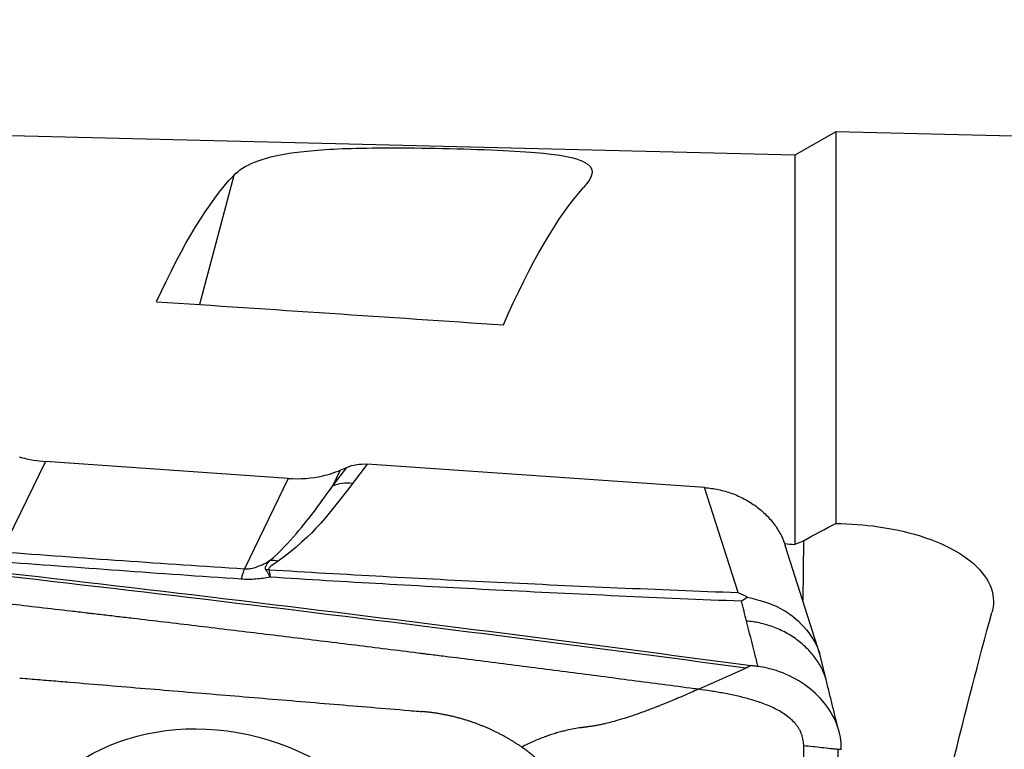
# Model space of a CAD drawing. Units: millimetres. Extents: x -63 to 131, y -66 to 77.
# Drawn here: x 63 to 77, y 40 to 50 of the extents above; entities that cross this region are included whole.
import ezdxf

# ---------------------------------------------------------------- set-up
doc = ezdxf.new("R2010")
doc.units = ezdxf.units.MM
doc.layers.get('0').update_dxf_attribs({"linetype": 'CONTINUOUS'})
doc.layers.add('1', color=4, linetype='CONTINUOUS')
doc.layers.add('2', color=7, linetype='CONTINUOUS')
doc.styles.add('DEFAULT', font='simplex.shx')
doc.dimstyles.get("Standard").update_dxf_attribs({"dimtxt": 0.18, "dimasz": 0.18, "dimexe": 0.18, "dimexo": 0.0625, "dimgap": 0.09, "dimtad": 1, "dimzin": 0, "dimdsep": 52, "dimtxsty": 'Standard', "dimcen": 0.09, "dimadec": 0, "dimazin": 0, "dimtfac": 1, "dimtdec": 4, "dimtofl": 0, "dimtmove": 0, "dimatfit": 3, "dimfxl": 1, "dimtolj": 1, "dimtzin": 0, "dimarcsym": 0})

# ---------------------------------------------------------------- blocks, each defined once
blk = doc.blocks.new('DimnDraft3D1')
at = {"layer": '2'}
for p, q in [((0, 42), (0, 71.75)), ((116.7, 52), (116.7, 71.75)), ((0, 69.75), (3.174998, 70.167997)), ((3.174998, 70.167997), (3.175002, 69.332003)), ((116.7, 69.75), (113.524998, 70.167997)), ((113.525002, 69.332003), (113.524998, 70.167997)), ((116.7, 69.75), (0, 69.75)), ((0, 69.75), (3.175002, 69.332003)), ((116.7, 69.75), (113.525002, 69.332003))]:
    blk.add_line(p, q, dxfattribs=at)
at = {"layer": '2', "insert": (53.080263, 70.875), "char_height": 4.5, "attachment_point": 7, "line_spacing_factor": 1.084337, "style": 'DEFAULT'}
blk.add_mtext('\\W01.000;\\fsimplex.shx,bigfont.shx;116.7\\P', dxfattribs=at)
blk = doc.blocks.new('_CLOSED')
at = {"lineweight": -2}
for p, q in [((-1, 0.166667), (0, 0)), ((-1, 0.166667), (-1, -0.166667)), ((0, 0), (-1, -0.166667)), ((0, 0), (-1, 0))]:
    blk.add_line(p, q, dxfattribs=at)

msp = doc.modelspace()

# ---------------------------------------------------------------- linework, layer by layer
at = {"layer": '1'}
for p, q in [((73.791, 48.307), (60.318, 48.64)), ((74.374, 48.64), (73.791, 48.307)), ((78.373, 48.541), (74.374, 48.64)), ((74.374, 48.64), (74.374, 43.046)), ((73.791, 48.307), (73.791, 42.745)), ((65.778, 48.018), (65.291, 46.174)), ((63.091, 43.931), (62.465, 42.641)), ((66.557, 43.69), (63.091, 43.931)), ((67.686, 43.895), (67.474, 43.619)), ((72.501, 43.559), (67.686, 43.895)), ((67.189, 43.581), (67.394, 43.848)), ((67.299, 43.808), (67.189, 43.581)), ((67.299, 43.808), (67.394, 43.848)), ((66.557, 43.69), (65.932, 42.399)), ((72.979, 42.06), (72.501, 43.559)), ((73.915, 42.797), (73.903, 41.946)), ((74.148, 41.179), (73.653, 42.73)), ((74.403, 39.823), (74.423, 38.883))]:
    msp.add_line(p, q, dxfattribs=at)
at = {"layer": '1', "extrusion": (0, 0, -1)}
for centre, major_axis, ratio, start_param, end_param in [((63.252, -0.083), (3.431, 48.566), 0.121801, -0.315521, -0.147232), ((68.301, -0.083), (3.422, 48.441), 0.121801, -0.329689, -0.154587), ((90.874, 4.482), (340.436, -25.875), 0.116495, -1.656673, -1.642094), ((67.704, 43.376), (0.576, -0.199), 0.834537, -2.395353, -1.882243), ((39.017, 4.602), (349.542, -26.568), 0.116495, -1.480439, -1.480006), ((61.569, 19.589), (112.275, -13.224), 0.200508, -1.617521, -1.491582), ((75.804, -0.102), (4.201, 48.602), 0.111646, -0.625336, -0.542056)]:
    msp.add_ellipse(centre, major_axis=major_axis, ratio=ratio, start_param=start_param, end_param=end_param, dxfattribs=at)
at = {"layer": '1'}
for centre, major_axis, ratio, start_param, end_param in [((67.462, 43.06), (0.476, -0.365), 0.9007, 2.153835, 2.666945), ((66.4, 41.95), (0.344, -0.492), 0.835086, 2.421767, 2.637516), ((65.871, 40.49), (0.131, 1.996), 0.107923, 0.303716, 0.497852), ((66.268, 41.827), (0.546, 0.249), 0.91798, 1.153975, 1.223559)]:
    msp.add_ellipse(centre, major_axis=major_axis, ratio=ratio, start_param=start_param, end_param=end_param, dxfattribs=at)
msp.add_ellipse((65.493, 37.559), major_axis=(-2.908, 0.767), ratio=0.837863, dxfattribs=at)
for points, knots in [([(65.778, 48.018), (65.917, 48.165), (66.162, 48.274), (66.825, 48.372), (67.1, 48.395), (67.824, 48.416), (68.311, 48.416), (69.408, 48.39), (69.906, 48.366), (70.499, 48.305), (70.66, 48.267), (70.959, 48.127), (70.915, 48.001), (70.774, 47.844)], [0, 0, 0, 0, 0.25, 0.25, 0.375, 0.375, 0.5, 0.5, 0.625, 0.625, 0.75, 0.75, 1, 1, 1, 1]), ([(62.718, 43.998), (62.784, 43.979), (62.852, 43.963), (62.977, 43.942), (63.034, 43.935), (63.091, 43.931)], [0, 0, 0, 0, 0.546746, 0.546746, 1, 1, 1, 1]), ([(66.557, 43.69), (66.724, 43.678), (66.892, 43.691), (67.135, 43.747), (67.219, 43.774), (67.299, 43.808)], [0, 0, 0, 0, 0.64585, 0.64585, 1, 1, 1, 1]), ([(66.298, 42.52), (66.447, 42.645), (66.564, 42.775), (66.865, 43.128), (67.031, 43.354), (67.189, 43.581)], [0, 0, 0, 0, 0.368716, 0.368716, 1, 1, 1, 1]), ([(72.501, 43.559), (72.567, 43.554), (72.633, 43.545), (72.763, 43.517), (72.827, 43.499), (72.952, 43.454), (73.013, 43.426), (73.129, 43.365), (73.184, 43.33), (73.288, 43.253), (73.337, 43.211), (73.426, 43.122), (73.467, 43.074), (73.539, 42.975), (73.571, 42.922), (73.62, 42.824), (73.638, 42.777), (73.653, 42.73)], [0, 0, 0, 0, 0.12738, 0.12738, 0.25476, 0.25476, 0.382141, 0.382141, 0.509521, 0.509521, 0.636901, 0.636901, 0.764281, 0.764281, 0.891661, 0.891661, 1, 1, 1, 1]), ([(74.374, 43.046), (74.579, 43.044), (74.786, 43.029), (75.221, 42.966), (75.451, 42.912), (75.858, 42.774), (76.041, 42.687), (76.335, 42.49), (76.45, 42.378), (76.598, 42.143), (76.632, 42.016), (76.621, 41.853), (76.614, 41.813), (76.603, 41.775)], [0, 0, 0, 0, 0.161496, 0.161496, 0.355522, 0.355522, 0.54973, 0.54973, 0.744429, 0.744429, 0.939363, 0.939363, 1, 1, 1, 1]), ([(58.973, 42.736), (61.35, 42.479), (66.092, 41.935), (70.822, 41.331), (73.166, 41.016)], [0, 0, 0, 0, 0.502264, 1, 1, 1, 1]), ([(65.932, 42.399), (65.95, 42.398), (65.97, 42.398), (66.001, 42.401), (66.014, 42.403), (66.054, 42.41), (66.078, 42.417), (66.141, 42.437), (66.176, 42.453), (66.24, 42.485), (66.27, 42.502), (66.298, 42.52)], [0, 0, 0, 0, 0.109046, 0.109046, 0.190125, 0.190125, 0.366056, 0.366056, 0.682408, 0.682408, 1, 1, 1, 1]), ([(66.239, 42.383), (66.237, 42.385), (66.235, 42.388), (66.23, 42.399), (66.229, 42.407), (66.232, 42.428), (66.238, 42.441), (66.26, 42.476), (66.279, 42.498), (66.298, 42.52)], [0, 0, 0, 0, 0.04953, 0.04953, 0.221767, 0.221767, 0.48713, 0.48713, 1, 1, 1, 1]), ([(66.413, 42.51), (66.382, 42.488), (66.349, 42.466), (66.307, 42.434), (66.294, 42.423), (66.281, 42.405), (66.278, 42.398), (66.279, 42.39), (66.279, 42.388), (66.28, 42.386)], [0, 0, 0, 0, 0.550245, 0.550245, 0.809837, 0.809837, 0.959982, 0.959982, 1, 1, 1, 1]), ([(66.299, 42.279), (66.298, 42.281), (66.297, 42.283), (66.294, 42.29), (66.292, 42.295), (66.282, 42.314), (66.274, 42.328), (66.258, 42.356), (66.248, 42.37), (66.239, 42.383)], [0, 0, 0, 0, 0.049437, 0.049437, 0.180135, 0.180135, 0.558826, 0.558826, 1, 1, 1, 1]), ([(66.28, 42.386), (67.365, 42.32), (68.453, 42.261), (70.686, 42.152), (71.832, 42.103), (72.979, 42.06)], [0, 0, 0, 0, 0.487565, 0.487565, 1, 1, 1, 1]), ([(66.28, 42.386), (66.286, 42.361), (66.291, 42.332), (66.297, 42.295), (66.298, 42.29), (66.299, 42.283), (66.299, 42.281), (66.299, 42.279)], [0, 0, 0, 0, 0.820118, 0.820118, 0.95026, 0.95026, 1, 1, 1, 1]), ([(72.412, 40.678), (72.392, 40.681), (72.224, 40.703), (71.907, 40.745), (71.463, 40.803), (71.019, 40.861), (70.575, 40.919), (70.131, 40.976), (69.686, 41.033), (69.241, 41.09), (68.908, 41.132), (68.685, 41.16), (68.602, 41.17), (68.546, 41.177), (68.509, 41.182), (68.444, 41.19), (68.241, 41.216), (67.758, 41.276), (67.017, 41.368), (66.126, 41.476), (65.235, 41.583), (64.567, 41.663), (64.121, 41.715), (63.935, 41.737), (63.805, 41.752), (63.74, 41.76), (63.703, 41.764), (63.647, 41.771), (63.564, 41.781), (63.341, 41.807), (63.007, 41.845), (62.561, 41.897), (62.115, 41.948), (61.669, 41.998), (61.224, 42.048), (60.778, 42.098), (60.332, 42.148), (59.886, 42.197), (59.441, 42.246), (59.144, 42.278), (58.995, 42.294)], [0, 0, 0, 0, 0.00458, 0.037761, 0.070941, 0.104122, 0.137303, 0.170483, 0.203664, 0.236845, 0.270025, 0.27832, 0.286616, 0.288689, 0.290763, 0.294911, 0.303206, 0.336387, 0.402748, 0.469109, 0.535471, 0.601832, 0.618422, 0.635013, 0.643308, 0.647455, 0.649529, 0.651603, 0.659898, 0.668193, 0.701374, 0.734555, 0.767735, 0.800916, 0.834097, 0.867277, 0.900458, 0.933639, 0.966819, 1, 1, 1, 1]), ([(66.299, 42.279), (66.234, 42.266), (66.165, 42.257), (66.025, 42.246), (65.953, 42.246), (65.883, 42.251)], [0, 0, 0, 0, 0.500222, 0.500222, 1, 1, 1, 1]), ([(73.028, 41.935), (71.858, 41.982), (70.688, 42.035), (68.445, 42.15), (67.371, 42.211), (66.299, 42.279)], [0, 0, 0, 0, 0.520686, 0.520686, 1, 1, 1, 1]), ([(72.979, 42.06), (72.981, 42.059), (72.983, 42.058), (73.028, 42.038), (73.071, 42.017), (73.114, 41.994)], [0, 0, 0, 0, 0.043266, 0.043266, 1, 1, 1, 1]), ([(73.114, 41.994), (73.087, 41.977), (73.06, 41.958), (73.032, 41.938), (73.03, 41.936), (73.028, 41.935)], [0, 0, 0, 0, 0.941867, 0.941867, 1, 1, 1, 1]), ([(73.114, 41.994), (73.277, 41.952), (73.547, 41.882), (73.888, 41.629), (74.066, 41.393), (74.133, 41.225), (74.146, 41.184)], [0, 0, 0, 0, 0.348431, 0.574203, 0.89723, 1, 1, 1, 1]), ([(73.264, 41.003), (73.249, 41.063), (73.194, 41.28), (73.139, 41.497), (73.1, 41.653)], [0, 0, 0, 0, 0.275516, 1, 1, 1, 1]), ([(73.166, 41.016), (73.154, 41.011), (73.139, 41.004), (73.12, 40.994), (73.11, 40.99), (73.104, 40.987), (73.1, 40.985), (73.098, 40.984), (73.097, 40.984)], [0, 0, 0, 0, 0.507881, 0.67205, 0.836219, 0.918303, 0.959345, 1, 1, 1, 1]), ([(73.264, 41.003), (73.252, 41.005), (73.241, 41.006), (73.209, 41.011), (73.187, 41.014), (73.166, 41.016)], [0, 0, 0, 0, 0.3432, 0.3432, 1, 1, 1, 1]), ([(74.452, 39.865), (74.449, 39.977), (74.423, 40.092), (74.333, 40.312), (74.266, 40.418), (74.101, 40.61), (74, 40.698), (73.777, 40.844), (73.651, 40.904), (73.437, 40.972), (73.35, 40.992), (73.264, 41.003)], [0, 0, 0, 0, 0.211978, 0.211978, 0.423815, 0.423815, 0.637985, 0.637985, 0.857532, 0.857532, 1, 1, 1, 1]), ([(62.723, 40.839), (62.737, 40.838), (62.795, 40.833), (62.948, 40.82), (63.173, 40.802), (63.709, 40.757), (64.517, 40.689), (65.593, 40.6), (66.671, 40.51), (67.568, 40.435), (68.146, 40.387), (68.392, 40.366), (68.449, 40.361), (68.463, 40.36)], [0, 0, 0, 0, 0.008512, 0.031912, 0.078712, 0.125511, 0.312709, 0.499906, 0.687104, 0.874302, 0.9679, 0.9913, 1, 1, 1, 1]), ([(72.412, 40.678), (72.376, 40.662), (72.305, 40.63), (72.198, 40.584), (72.089, 40.537), (71.976, 40.49), (71.884, 40.453), (71.802, 40.421), (71.739, 40.396), (71.666, 40.369), (71.576, 40.336), (71.459, 40.295), (71.316, 40.249), (71.192, 40.214), (71.103, 40.191), (71.038, 40.176), (70.982, 40.165), (70.933, 40.156), (70.895, 40.15), (70.867, 40.146), (70.845, 40.143), (70.83, 40.141), (70.821, 40.14), (70.816, 40.139), (70.796, 40.137), (70.762, 40.132), (70.696, 40.123), (70.612, 40.108), (70.523, 40.089), (70.442, 40.069), (70.383, 40.052), (70.334, 40.037), (70.284, 40.021), (70.22, 39.999), (70.14, 39.968), (70.071, 39.939), (70.016, 39.914), (69.96, 39.888), (69.918, 39.866), (69.89, 39.852)], [0, 0, 0, 0, 0.046875, 0.09375, 0.140625, 0.1875, 0.234375, 0.25, 0.28125, 0.304688, 0.328125, 0.375, 0.421875, 0.46875, 0.5, 0.515625, 0.539062, 0.5625, 0.574219, 0.585938, 0.597656, 0.603516, 0.606445, 0.609375, 0.61084, 0.632812, 0.65625, 0.703125, 0.75, 0.78125, 0.8125, 0.828125, 0.84375, 0.875, 0.90625, 0.9375, 0.953125, 0.96875, 1, 1, 1, 1]), ([(73.916, 39.875), (73.916, 39.876), (73.916, 39.88), (73.915, 39.911), (73.91, 39.955), (73.896, 40.008), (73.882, 40.048), (73.864, 40.087), (73.842, 40.126), (73.817, 40.162), (73.778, 40.209), (73.723, 40.263), (73.649, 40.319), (73.569, 40.369), (73.486, 40.412), (73.4, 40.45), (73.313, 40.483), (73.225, 40.513), (73.106, 40.548), (72.957, 40.585), (72.776, 40.622), (72.594, 40.653), (72.473, 40.67), (72.412, 40.678)], [0, 0, 0, 0, 0.001588, 0.007789, 0.0574, 0.082205, 0.107011, 0.131816, 0.156621, 0.181426, 0.206232, 0.255842, 0.305453, 0.355063, 0.404674, 0.454284, 0.503895, 0.553505, 0.603116, 0.702337, 0.801558, 0.900779, 1, 1, 1, 1]), ([(73.916, 39.875), (73.959, 39.871), (74.044, 39.862), (74.172, 39.848), (74.278, 39.836), (74.353, 39.828), (74.386, 39.825), (74.399, 39.823), (74.401, 39.823), (74.403, 39.823), (74.403, 39.823), (74.403, 39.823)], [0, 0, 0, 0, 0.262285, 0.52457, 0.786855, 0.917997, 0.983568, 0.991765, 0.995863, 0.999961, 1, 1, 1, 1]), ([(73.936, 38.935), (73.935, 38.988), (73.933, 39.094), (73.93, 39.253), (73.926, 39.412), (73.923, 39.57), (73.92, 39.703), (73.918, 39.795), (73.917, 39.841), (73.917, 39.864), (73.916, 39.873), (73.916, 39.875)], [0, 0, 0, 0, 0.168876, 0.337753, 0.506629, 0.675505, 0.844382, 0.92882, 0.971039, 0.992148, 1, 1, 1, 1]), ([(74.403, 39.823), (74.404, 39.823), (74.406, 39.823), (74.408, 39.823), (74.413, 39.822), (74.42, 39.822), (74.434, 39.821), (74.445, 39.821), (74.453, 39.82)], [0, 0, 0, 0, 0.040654, 0.081695, 0.163778, 0.327944, 0.49211, 1, 1, 1, 1])]:
    msp.add_open_spline(points, degree=3, knots=knots, dxfattribs=at)
for points, degree in [([(67.474, 43.619), (67.184, 43.24), (66.912, 42.859), (66.413, 42.51)], 3), ([(73.915, 42.797), (74.067, 42.887), (74.221, 42.971), (74.374, 43.046)], 3), ([(73.915, 42.797), (73.874, 42.78), (73.832, 42.763), (73.791, 42.745)], 3), ([(62.465, 42.641), (63.618, 42.555), (64.774, 42.475), (65.932, 42.399)], 3), ([(65.883, 42.251), (64.723, 42.33), (63.564, 42.413), (62.409, 42.502)], 3), ([(73.1, 41.653), (73.076, 41.747), (73.052, 41.841), (73.028, 41.935)], 3), ([(74.23, 40.841), (74.143, 41.194)], 1), ([(72.412, 40.678), (72.641, 40.78), (72.869, 40.882), (73.097, 40.984)], 3), ([(74.405, 40.128), (74.23, 40.841)], 1), ([(69.89, 39.852), (69.735, 39.959), (69.395, 40.133), (69.032, 40.263), (68.655, 40.344), (68.463, 40.36)], 2), ([(70.543, 39.203), (70.416, 39.388), (70.086, 39.715), (69.89, 39.852)], 2), ([(74.453, 39.82), (74.453, 39.835), (74.452, 39.85), (74.452, 39.865)], 3)]:
    msp.add_open_spline(points, degree=degree, dxfattribs=at)
msp.add_rational_spline([(74.234, 40.826), (73.994, 41.58), (73.1, 41.653)], [0.919986690982, 0.7664062046, 1], degree=2, dxfattribs=at)

# ---------------------------------------------------------------- dimensions: what is measured, and where the dimension line sits
at = {"layer": '2', "lineweight": -3}
dim = msp.add_linear_dim(base=(0, 69.75), p1=(116.7, 52), p2=(0, 42), dimstyle='Standard', override={"dimtxt": 4.5, "dimasz": 3.175, "dimexe": 2, "dimexo": 2, "dimgap": 2.25, "dimtad": 1, "dimtih": 0, "dimdec": 2, "dimzin": 8, "dimpost": '<>', "dimtxsty": 'DEFAULT', "dimblk1": 'CLOSED', "dimblk2": 'CLOSED', "dimsah": 1, "dimclrd": 2, "dimclre": 2, "dimclrt": 7, "dimtdec": 2, "dimtofl": 1, "dimtmove": 0}, dxfattribs=at)
dim.commit()
dim.dimension.update_dxf_attribs({"geometry": 'DimnDraft3D1', "text_midpoint": (51.562, 69.75)})

doc.saveas('drawing.dxf')
